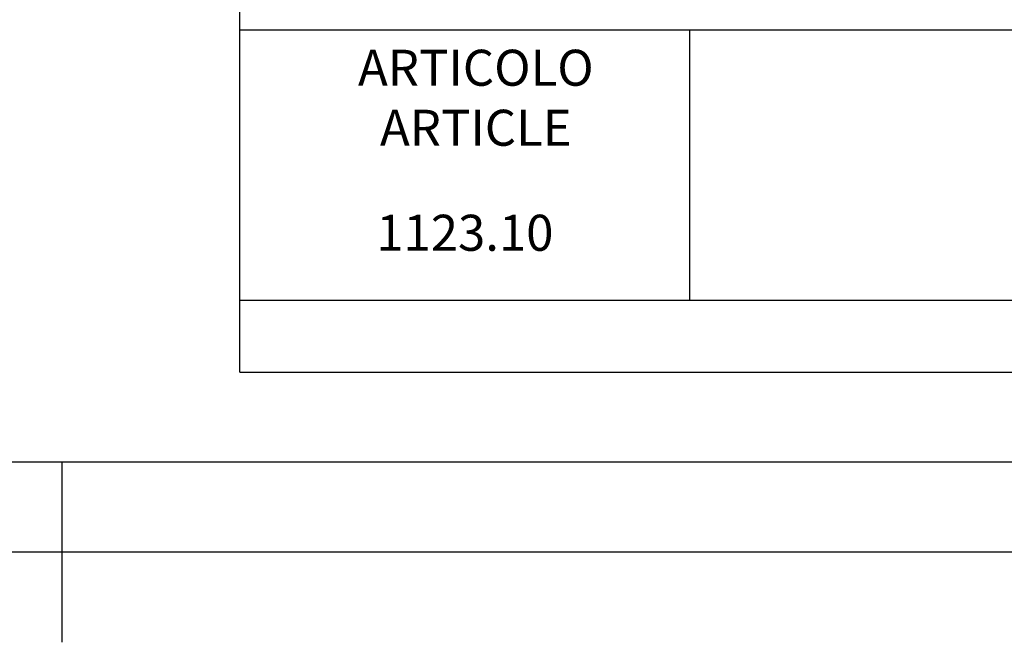
# Paper-space layout 'A3_1123.10_TH1_1123.16' of a CAD drawing. Units: millimetres. Extents: x 421 to 851, y -219 to 88.
# Drawn here: x 633 to 688, y -219 to -184 of the extents above; entities that cross this region are included whole.
import ezdxf

# ---------------------------------------------------------------- set-up
doc = ezdxf.new("R2010")
doc.units = ezdxf.units.MM
doc.styles.add('DAVIDE', font='arial.ttf', dxfattribs={"height": 2.5})

psp = doc.layouts.new('A3_1123.10_TH1_1123.16')

# ---------------------------------------------------------------- linework, layer by layer
for p, q in [((645.505, -203.719), (645.505, -164.719)), ((835.705, -184.719), (645.505, -184.719)), ((670.505, -199.719), (670.505, -184.719)), ((645.505, -199.719), (835.705, -199.719)), ((645.505, -203.719), (835.705, -203.719)), ((635.605, -208.719), (635.605, -218.719))]:
    psp.add_line(p, q)
for points in [[(425.605, 83.281), (845.605, 83.281), (845.605, -213.719), (425.605, -213.719)], [(430.605, 78.281), (840.605, 78.281), (840.605, -208.719), (430.605, -208.719)]]:
    psp.add_lwpolyline(points, close=True)

# ---------------------------------------------------------------- texts
at = {"char_height": 2, "width": 25, "attachment_point": 5, "style": 'DAVIDE'}
for s, insert in [('{\\fCalibri|b0|i0|c0|p34;\\C0;  ARTICOLO \\P\\fCalibri|b0|i1|c0|p34;  ARTICLE}', (658.005, -188.469)), ('{\\fCalibri|b0|i0|c0|p34;\\C0;1123.10}', (658.005, -195.969))]:
    psp.add_mtext(s, dxfattribs=dict(at, insert=insert))

doc.saveas('drawing.dxf')
